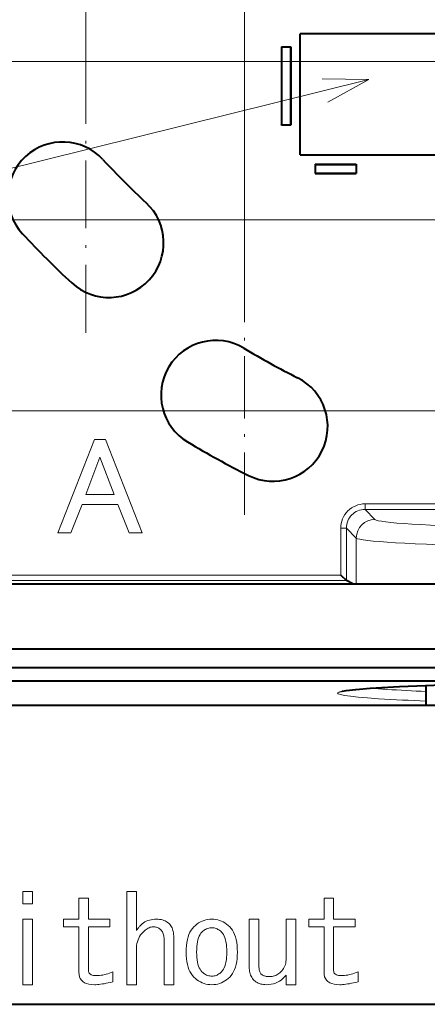
# Model space of a CAD drawing. Extents: x 64 to 821, y 39 to 573.
# Drawn here: x 510 to 532, y 326 to 378 of the extents above; entities that cross this region are included whole.
import ezdxf

# ---------------------------------------------------------------- set-up
doc = ezdxf.new("R2010")
doc.units = 0
doc.linetypes.add('DASHDOT', pattern=[18.5, 12, -3, 0.5, -3])

msp = doc.modelspace()

# ---------------------------------------------------------------- linework, layer by layer
at = {"color": 7, "lineweight": 13}
for p, q in [((513.656677, 373.650757), (513.656677, 473.738403)), ((522.147888, 362.932953), (522.147888, 465.887634)), ((581.269836, 376.085938), (463.586975, 376.085938)), ((528.808594, 375.111938), (478.608276, 362.648621)), ((570.552063, 367.594757), (453.62738, 367.594757)), ((561.706421, 357.348572), (444.350647, 357.348572)), ((512.160217, 350.815308), (514.125488, 355.815308)), ((514.125488, 355.815308), (514.703552, 355.815308)), ((514.703552, 355.815308), (516.668884, 350.815308)), ((514.414551, 354.861572), (513.663086, 352.86734)), ((515.165955, 352.86734), (514.414551, 354.861572)), ((513.663086, 352.86734), (515.165955, 352.86734)), ((513.460754, 352.318207), (512.853821, 350.815308)), ((515.368286, 352.318207), (513.460754, 352.318207)), ((515.97522, 350.815308), (515.368286, 352.318207)), ((528.607727, 352.360138), (561.657043, 352.360138)), ((528.607727, 352.060333), (528.607727, 352.360138)), ((528.607727, 352.060333), (561.657043, 352.060333)), ((528.607727, 352.060333), (529.142151, 351.525909)), ((512.853821, 350.815308), (512.160217, 350.815308)), ((516.668884, 350.815308), (515.97522, 350.815308)), ((527.308533, 351.060944), (527.308533, 348.54364)), ((527.608337, 351.060944), (527.308533, 351.060944)), ((527.608337, 351.060944), (527.608337, 348.243774)), ((527.608337, 351.060944), (528.142761, 350.52652)), ((528.142761, 348.070435), (528.142761, 350.52652)), ((496.305328, 348.54364), (527.308533, 348.54364)), ((496.305328, 348.243683), (527.608521, 348.243683)), ((494.626343, 341.568665), (595.638428, 341.568665))]:
    msp.add_line(p, q, dxfattribs=at)
at = {"color": 7, "lineweight": 40}
for p, q in [((525.132385, 371.070435), (525.132385, 377.570435)), ((549.132385, 377.570435), (525.132385, 377.570435)), ((524.132385, 376.870422), (524.132385, 372.670441)), ((524.132385, 376.870422), (524.632385, 376.870422)), ((524.132385, 376.870422), (524.137634, 376.865204)), ((524.137634, 376.865204), (524.137634, 372.675659)), ((524.137634, 376.865204), (524.627136, 376.865204)), ((524.632385, 376.870422), (524.627136, 376.865204)), ((524.627136, 376.865204), (524.627136, 372.675659)), ((524.632385, 372.670441), (524.632385, 376.870422)), ((524.132385, 372.670441), (524.137634, 372.675659)), ((524.632385, 372.670441), (524.132385, 372.670441)), ((524.137634, 372.675659), (524.627136, 372.675659)), ((524.632385, 372.670441), (524.627136, 372.675659)), ((525.132385, 371.070435), (549.132385, 371.070435)), ((525.932373, 370.570435), (525.932373, 370.070435)), ((525.932373, 370.570435), (528.132385, 370.570435)), ((525.932373, 370.570435), (525.937622, 370.565186)), ((525.932373, 370.070435), (525.937622, 370.075684)), ((528.132385, 370.070435), (525.932373, 370.070435)), ((525.937622, 370.565186), (528.127136, 370.565186)), ((525.937622, 370.565186), (525.937622, 370.075684)), ((525.937622, 370.075684), (528.127136, 370.075684)), ((528.132385, 370.570435), (528.127136, 370.565186)), ((528.127136, 370.565186), (528.127136, 370.075684)), ((528.132385, 370.070435), (528.127136, 370.075684)), ((528.132385, 370.570435), (528.132385, 370.070435)), ((527.308533, 348.54364), (527.608337, 348.243805)), ((503.832397, 348.070435), (545.03241, 348.070435)), ((527.955078, 348.070465), (527.608337, 348.243774)), ((545.03241, 344.570435), (496.132385, 344.570435)), ((594.232361, 343.570435), (496.032379, 343.570435)), ((495.935272, 342.877594), (594.329529, 342.877594)), ((531.882385, 341.570435), (531.882385, 342.634949)), ((494.626343, 341.568359), (595.638428, 341.568359)), ((531.882385, 341.570435), (558.382385, 341.570435)), ((505.643738, 325.52887), (584.412964, 325.52887))]:
    msp.add_line(p, q, dxfattribs=at)
at = {"color": 7, "linetype": 'DASHDOT', "lineweight": 13, "ltscale": 0.3028}
for p, q in [((513.656677, 361.538757), (513.656677, 373.650757)), ((507.600708, 367.594757), (519.712708, 367.594757))]:
    msp.add_line(p, q, dxfattribs=at)
at = {"color": 7, "linetype": 'DASHDOT', "lineweight": 13, "ltscale": 0.279219}
msp.add_line((522.147888, 351.764191), (522.147888, 362.932953), dxfattribs=at)
at = {"color": 7, "linetype": 'DASHDOT', "lineweight": 13, "ltscale": 0.320523}
msp.add_line((515.737427, 357.348572), (528.55835, 357.348572), dxfattribs=at)
at = {"color": 7, "lineweight": 13}
for points in [[(526.62085, 373.902069), (528.808594, 375.111938), (526.309021, 375.158051)], [(527.204102, 342.270752), (527.317261, 342.304382), (527.702393, 342.370758), (528.542114, 342.456573), (529.733948, 342.537109), (531.25, 342.610626), (534.088806, 342.705383), (537.44635, 342.776123), (541.198792, 342.820251), (545.132507, 342.835144), (549.066162, 342.820251), (552.818604, 342.776123), (556.176086, 342.705383), (559.014893, 342.610626), (560.895203, 342.515411)]]:
    msp.add_lwpolyline(points, dxfattribs=at)
at = {"color": 7, "lineweight": 40}
msp.add_lwpolyline([(527.385742, 342.304596), (527.404053, 342.31012), (527.593445, 342.348938), (528.111877, 342.414886), (528.878418, 342.480804), (530.447815, 342.573669), (533.226135, 342.680298), (536.633789, 342.761719), (541.486511, 342.822052), (547.652283, 342.828766), (552.603088, 342.779175), (556.151794, 342.705536), (559.121948, 342.605377), (560.864075, 342.516083)], dxfattribs=at)
at = {"color": 7, "lineweight": 13}
for points in [[(510.797577, 331.580139), (510.797577, 330.913483), (510.28476, 330.913483), (510.28476, 331.580139)], [(516.361694, 329.4776), (516.391968, 329.517578), (516.421204, 329.555542), (516.449402, 329.591431), (516.476562, 329.625275), (516.502686, 329.657074), (516.527832, 329.686829), (516.551941, 329.714508), (516.575012, 329.740143), (516.597046, 329.763733), (516.618103, 329.785278), (516.681702, 329.84375), (516.74939, 329.896057), (516.821167, 329.9422), (516.897095, 329.982208), (516.977051, 330.016052), (517.061157, 330.043732), (517.149353, 330.065277), (517.241699, 330.080658), (517.338074, 330.089905), (517.438599, 330.092987), (517.523987, 330.090393), (517.605774, 330.082703), (517.684021, 330.069885), (517.758606, 330.051941), (517.829651, 330.02887), (517.897095, 330.000671), (517.960938, 329.967346), (518.021179, 329.928864), (518.07782, 329.885284), (518.13092, 329.836548), (518.174744, 329.788605), (518.213989, 329.737061), (518.248596, 329.681946), (518.278625, 329.62323), (518.304016, 329.560913), (518.324768, 329.495026), (518.340942, 329.425537), (518.352478, 329.352448), (518.359375, 329.275787), (518.361694, 329.195526), (518.361694, 326.580139), (517.848877, 326.580139), (517.848877, 329.016052), (517.847046, 329.081177), (517.841675, 329.143219), (517.832703, 329.202209), (517.820129, 329.258087), (517.804016, 329.310913), (517.784241, 329.360657), (517.760925, 329.407318), (517.734009, 329.450928), (517.703491, 329.491425), (517.669373, 329.52887), (517.637573, 329.558105), (517.60376, 329.584259), (517.567871, 329.60733), (517.529907, 329.627319), (517.489868, 329.644257), (517.447815, 329.658112), (517.403748, 329.668884), (517.357605, 329.676575), (517.309387, 329.681183), (517.259094, 329.682709), (517.207581, 329.679901), (517.155518, 329.671448), (517.102966, 329.657318), (517.049866, 329.637573), (516.996277, 329.612213), (516.9422, 329.581177), (516.887573, 329.544525), (516.832458, 329.502197), (516.776794, 329.454254), (516.720642, 329.400665), (516.652466, 329.326569), (516.591431, 329.247833), (516.537598, 329.16452), (516.490906, 329.076569), (516.451416, 328.984009), (516.419128, 328.88681), (516.393982, 328.785034), (516.376038, 328.678619), (516.365295, 328.567596), (516.361694, 328.451935), (516.361694, 326.580139), (515.848877, 326.580139), (515.848877, 331.580139), (516.361694, 331.580139)], [(513.28479, 329.682709), (512.464233, 329.682709), (512.464233, 330.092987), (513.28479, 330.092987), (513.28479, 331.221191), (513.797607, 331.221191), (513.797607, 330.092987), (514.951416, 330.092987), (514.951416, 329.682709), (513.797607, 329.682709), (513.797607, 327.349396), (513.801697, 327.295807), (513.813965, 327.247833), (513.834534, 327.205536), (513.86322, 327.168884), (513.900146, 327.137848), (513.945251, 327.112457), (513.998596, 327.092712), (514.06012, 327.078613), (514.129883, 327.07016), (514.207825, 327.067322), (514.295288, 327.069397), (514.38324, 327.075531), (514.47168, 327.085785), (514.560669, 327.100159), (514.650146, 327.118622), (514.740173, 327.141174), (514.830688, 327.167847), (514.921692, 327.198608), (515.013245, 327.23349), (515.105286, 327.272461), (515.105286, 326.734009), (514.980164, 326.704773), (514.861145, 326.678619), (514.748352, 326.655548), (514.641663, 326.635529), (514.541199, 326.618622), (514.446838, 326.604767), (514.358582, 326.593994), (514.27655, 326.586304), (514.200684, 326.581696), (514.13092, 326.580139), (513.970154, 326.586823), (513.826294, 326.606812), (513.699402, 326.640137), (513.589355, 326.686829), (513.496277, 326.746826), (513.420166, 326.82016), (513.360901, 326.90683), (513.318604, 327.006805), (513.293213, 327.120148), (513.28479, 327.246826)], [(526.412964, 329.682709), (525.592468, 329.682709), (525.592468, 330.092987), (526.412964, 330.092987), (526.412964, 331.221191), (526.925781, 331.221191), (526.925781, 330.092987), (528.079651, 330.092987), (528.079651, 329.682709), (526.925781, 329.682709), (526.925781, 327.349396), (526.929871, 327.295807), (526.9422, 327.247833), (526.962708, 327.205536), (526.991455, 327.168884), (527.028381, 327.137848), (527.073486, 327.112457), (527.126831, 327.092712), (527.188354, 327.078613), (527.258118, 327.07016), (527.33606, 327.067322), (527.423462, 327.069397), (527.511414, 327.075531), (527.599915, 327.085785), (527.688843, 327.100159), (527.778381, 327.118622), (527.868347, 327.141174), (527.958862, 327.167847), (528.049866, 327.198608), (528.141418, 327.23349), (528.233459, 327.272461), (528.233459, 326.734009), (528.108337, 326.704773), (527.98938, 326.678619), (527.876587, 326.655548), (527.769897, 326.635529), (527.669373, 326.618622), (527.575012, 326.604767), (527.486816, 326.593994), (527.404785, 326.586304), (527.328857, 326.581696), (527.259094, 326.580139), (527.098328, 326.586823), (526.954529, 326.606812), (526.827576, 326.640137), (526.71759, 326.686829), (526.624512, 326.746826), (526.54834, 326.82016), (526.489136, 326.90683), (526.446838, 327.006805), (526.421448, 327.120148), (526.412964, 327.246826)], [(510.797577, 326.580139), (510.28476, 326.580139), (510.28476, 330.092987), (510.797577, 330.092987)], [(519.438599, 329.682709), (519.522217, 329.760651), (519.608887, 329.830414), (519.698608, 329.891937), (519.791443, 329.945282), (519.887329, 329.990417), (519.986328, 330.027344), (520.088379, 330.056061), (520.193481, 330.076569), (520.301697, 330.088867), (520.412964, 330.092987), (520.519409, 330.088867), (520.62323, 330.076569), (520.724487, 330.056061), (520.823242, 330.027344), (520.919373, 329.990417), (521.012939, 329.945282), (521.104004, 329.891937), (521.192444, 329.830414), (521.278381, 329.760651), (521.361694, 329.682709), (521.439636, 329.595276), (521.509399, 329.49707), (521.570923, 329.388092), (521.624268, 329.268372), (521.669373, 329.137848), (521.706299, 328.996552), (521.735046, 328.844513), (521.755554, 328.681702), (521.767822, 328.508087), (521.771973, 328.32373), (521.767822, 328.144257), (521.755554, 327.975037), (521.735046, 327.81604), (521.706299, 327.667328), (521.669373, 327.52887), (521.624268, 327.400665), (521.570923, 327.282715), (521.509399, 327.175018), (521.439636, 327.077576), (521.361694, 326.990417), (521.278381, 326.912445), (521.192444, 326.842712), (521.104004, 326.781189), (521.012939, 326.727844), (520.919373, 326.682709), (520.823242, 326.645782), (520.724487, 326.617065), (520.62323, 326.596558), (520.519409, 326.584259), (520.412964, 326.580139), (520.301697, 326.584259), (520.193481, 326.596558), (520.088379, 326.617065), (519.986328, 326.645782), (519.887329, 326.682709), (519.791443, 326.727844), (519.698608, 326.781189), (519.608887, 326.842712), (519.522217, 326.912445), (519.438599, 326.990417), (519.360657, 327.077576), (519.290894, 327.175018), (519.22937, 327.282715), (519.176025, 327.400665), (519.13092, 327.52887), (519.093994, 327.667328), (519.065247, 327.81604), (519.044739, 327.975037), (519.032471, 328.144257), (519.028381, 328.32373), (519.032471, 328.508087), (519.044739, 328.681702), (519.065247, 328.844513), (519.093994, 328.996552), (519.13092, 329.137848), (519.176025, 329.268372), (519.22937, 329.388092), (519.290894, 329.49707), (519.360657, 329.595276)], [(524.387329, 327.092987), (524.302979, 326.995544), (524.213989, 326.908356), (524.120422, 326.831421), (524.022217, 326.764771), (523.919373, 326.708344), (523.811951, 326.662201), (523.69989, 326.626312), (523.583252, 326.600677), (523.461914, 326.585266), (523.33606, 326.580139), (523.250916, 326.582458), (523.169922, 326.589386), (523.092957, 326.600922), (523.020142, 326.617065), (522.951416, 326.637848), (522.886841, 326.663239), (522.826294, 326.693237), (522.769897, 326.727844), (522.71759, 326.76709), (522.669373, 326.810913), (522.620667, 326.863495), (522.577087, 326.91861), (522.538635, 326.976318), (522.505249, 327.03656), (522.477051, 327.099396), (522.453979, 327.164764), (522.436035, 327.232727), (522.423218, 327.303223), (522.415527, 327.376312), (522.412964, 327.451935), (522.412964, 330.092987), (522.925781, 330.092987), (522.925781, 327.580139), (522.927063, 327.520416), (522.930908, 327.464264), (522.937317, 327.411682), (522.946289, 327.362701), (522.957825, 327.317322), (522.971924, 327.275543), (522.988586, 327.237335), (523.007812, 327.202728), (523.029663, 327.171692), (523.054016, 327.144257), (523.081421, 327.119904), (523.112427, 327.098114), (523.147095, 327.078857), (523.185303, 327.062195), (523.227051, 327.048096), (523.272461, 327.03656), (523.321411, 327.027588), (523.374023, 327.021179), (523.430176, 327.017334), (523.489868, 327.016052), (523.560669, 327.018616), (523.629395, 327.026306), (523.696045, 327.039124), (523.760681, 327.057068), (523.823242, 327.080139), (523.883728, 327.108368), (523.9422, 327.141693), (523.998596, 327.180145), (524.052979, 327.223755), (524.105286, 327.272461), (524.158875, 327.330414), (524.206787, 327.391449), (524.249146, 327.455536), (524.285767, 327.522705), (524.316833, 327.592987), (524.342224, 327.666321), (524.361938, 327.742706), (524.376038, 327.822205), (524.384521, 327.904755), (524.387329, 327.990417), (524.387329, 330.092987), (524.900146, 330.092987), (524.900146, 326.580139), (524.387329, 326.580139)], [(520.412964, 329.631439), (520.352173, 329.62912), (520.292969, 329.622192), (520.235291, 329.610657), (520.179138, 329.594513), (520.124512, 329.57373), (520.071411, 329.54837), (520.019897, 329.518372), (519.96991, 329.483734), (519.921448, 329.444519), (519.874512, 329.400665), (519.820923, 329.339111), (519.772949, 329.267334), (519.730652, 329.185272), (519.69397, 329.092987), (519.662964, 328.990417), (519.637573, 328.877594), (519.617859, 328.754517), (519.60376, 328.621185), (519.595276, 328.4776), (519.592468, 328.32373), (519.595276, 328.174774), (519.60376, 328.035522), (519.617859, 327.906036), (519.637573, 327.786316), (519.662964, 327.6763), (519.69397, 327.57605), (519.730652, 327.485535), (519.772949, 327.404755), (519.820923, 327.33374), (519.874512, 327.272461), (519.921448, 327.228607), (519.96991, 327.189392), (520.019897, 327.154755), (520.071411, 327.124756), (520.124512, 327.099396), (520.179138, 327.078613), (520.235291, 327.062469), (520.292969, 327.050934), (520.352173, 327.044006), (520.412964, 327.041687), (520.468872, 327.044006), (520.523743, 327.050934), (520.577576, 327.062469), (520.630432, 327.078613), (520.68219, 327.099396), (520.732971, 327.124756), (520.782715, 327.154755), (520.831421, 327.189392), (520.87915, 327.228607), (520.925781, 327.272461), (520.97937, 327.33374), (521.027344, 327.404755), (521.069641, 327.485535), (521.106323, 327.57605), (521.137329, 327.6763), (521.16272, 327.786316), (521.182434, 327.906036), (521.196533, 328.035522), (521.205017, 328.174774), (521.207825, 328.32373), (521.205017, 328.4776), (521.196533, 328.621185), (521.182434, 328.754517), (521.16272, 328.877594), (521.137329, 328.990417), (521.106323, 329.092987), (521.069641, 329.185272), (521.027344, 329.267334), (520.97937, 329.339111), (520.925781, 329.400665), (520.87915, 329.444519), (520.831421, 329.483734), (520.782715, 329.518372), (520.732971, 329.54837), (520.68219, 329.57373), (520.630432, 329.594513), (520.577576, 329.610657), (520.523743, 329.622192), (520.468872, 329.62912)]]:
    msp.add_lwpolyline(points, close=True, dxfattribs=at)
at = {"color": 7, "lineweight": 40}
for centre, radius, start, end in [((512.41925, 368.832184), 2.93018, 42.748317, 222.748291), ((545.132385, 399.070435), 41.617547, 222.748646, 227.251394), ((514.894165, 366.3573), 2.93018, 227.251367, 47.25101), ((545.132385, 399.070435), 47.477907, 222.748605, 227.251367), ((520.615112, 358.192993), 2.93018, 59.045408, 239.045382), ((545.132385, 399.070435), 44.735977, 239.045724, 243.253735), ((523.680664, 356.50415), 2.93018, 243.253721, 63.25348), ((545.132385, 399.070435), 50.596336, 239.045683, 243.253721)]:
    msp.add_arc(centre, radius, start, end, dxfattribs=at)
at = {"color": 7, "lineweight": 13}
for centre, radius, start, end in [((528.607361, 351.061279), 1.298825, 89.984225, 180.015786), ((528.606934, 351.061737), 0.998555, 89.95383, 180.046167), ((527.205688, 342.766449), 0.495698, 269.816614, 291.303248), ((532.204346, 380.234924), 37.899778, 264.971469, 266.324399), ((535.461609, 432.078247), 89.845572, 266.370934, 267.716884), ((535.523438, 443.18335), 101.459162, 266.50359, 267.943393)]:
    msp.add_arc(centre, radius, start, end, dxfattribs=at)
for centre, major_axis, ratio, start_param, end_param in [((529.142151, 350.52652), (-0.707092, -0.707092), 0.998783, 3.927599805, 5.497178156), ((545.132385, 351.54541), (16, 0), 0.034921, 3.176499242, 4.114750044), ((545.132446, 350.546021), (17.000061, 0), 0.032867, 3.176499292, 4.114748145), ((545.132385, 342.214691), (18, 0), 0.034921, 3.052316429, 3.641593003)]:
    msp.add_ellipse(centre, major_axis=major_axis, ratio=ratio, start_param=start_param, end_param=end_param, dxfattribs=at)

doc.saveas('drawing.dxf')
